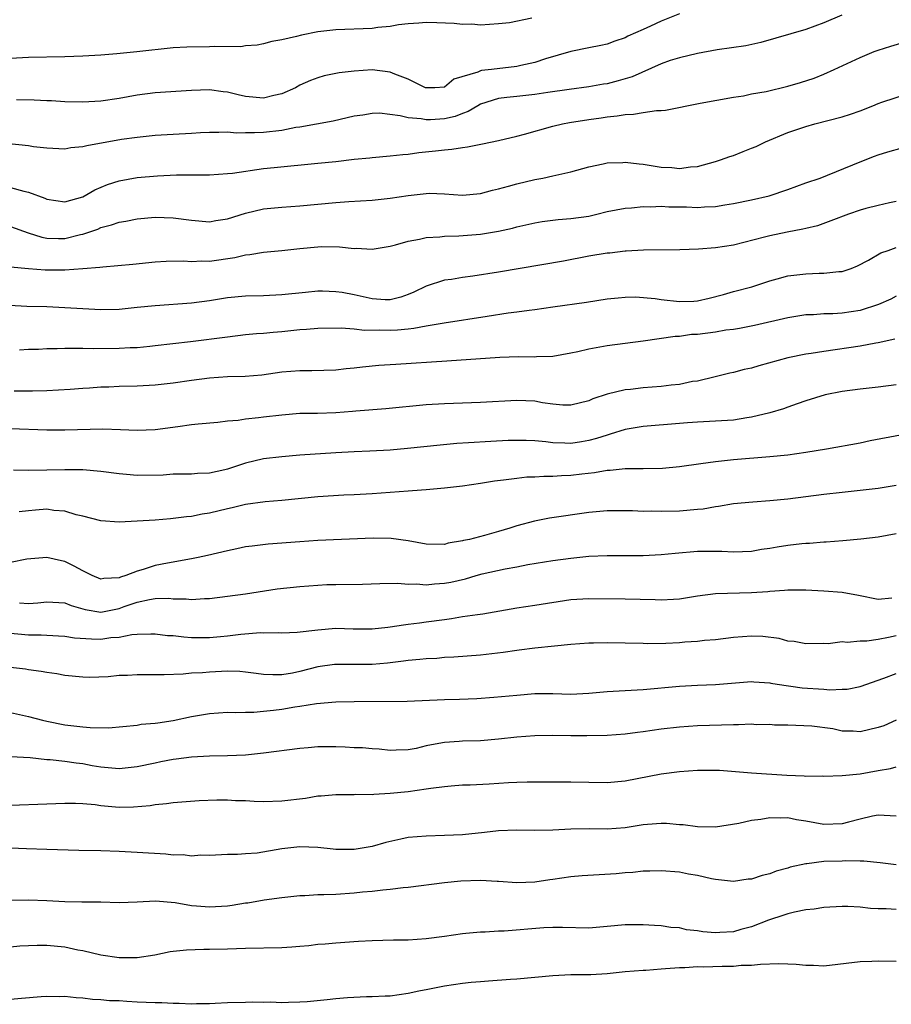
# Model space of a CAD drawing. Units: inches. Extents: x 2571000 to 2574000, y 1548000 to 1551000.
# Drawn here: x 2571480 to 2571576, y 1548188 to 1548297 of the extents above; entities that cross this region are included whole.
import ezdxf

# ---------------------------------------------------------------- set-up
doc = ezdxf.new("R2010")
doc.units = ezdxf.units.IN
doc.header["$MEASUREMENT"] = 0
doc.layers.add('LD25711548_2ft', color=43, linetype='Continuous')

msp = doc.modelspace()

# ---------------------------------------------------------------- linework, layer by layer
at = {"layer": 'LD25711548_2ft'}
for points, elevation in [([(2571570.97, 1548297.03), (2571569, 1548296.19), (2571567, 1548295.45), (2571562, 1548294), (2571560.36, 1548293.64), (2571557.18, 1548293.18), (2571555, 1548292.79), (2571553, 1548292.32), (2571552, 1548292), (2571551, 1548291.65), (2571547.79, 1548290.21), (2571546.24, 1548289.76), (2571545, 1548289.44), (2571544.61, 1548289.39), (2571543, 1548289.08), (2571540.8, 1548288.8), (2571538.46, 1548288.46), (2571537, 1548288.23), (2571535, 1548288.04), (2571533.91, 1548287.91), (2571533, 1548287.82), (2571531, 1548287.17), (2571530.71, 1548287), (2571529.65, 1548286.35), (2571529, 1548286.14), (2571528.18, 1548285.82), (2571527, 1548285.57), (2571525.46, 1548285.46), (2571525, 1548285.44), (2571524.44, 1548285.56), (2571523, 1548285.65), (2571522.11, 1548285.89), (2571519.83, 1548286.17), (2571519, 1548286.16), (2571517.97, 1548285.97), (2571517, 1548285.85), (2571514.7, 1548285.3), (2571511, 1548284.63), (2571510.58, 1548284.58), (2571509, 1548284.28), (2571507, 1548284.06), (2571506, 1548284), (2571505, 1548284.02), (2571503.98, 1548283.98), (2571503, 1548284.07), (2571502.04, 1548284.04), (2571501, 1548284.04), (2571500, 1548284), (2571499, 1548283.93), (2571497, 1548283.83), (2571495, 1548283.71), (2571493, 1548283.5), (2571491.26, 1548283.26), (2571487.42, 1548282.58), (2571487, 1548282.45), (2571485.67, 1548282.33), (2571485, 1548282.2), (2571483, 1548282.29), (2571481.54, 1548282.46), (2571481, 1548282.55), (2571477, 1548282.96)], 8248), ([(2571536.68, 1548296.68), (2571534.19, 1548296.19), (2571533, 1548296.07), (2571532.01, 1548296.01), (2571531, 1548295.92), (2571530.02, 1548296.02), (2571529, 1548295.99), (2571528.09, 1548296.09), (2571526.18, 1548296.18), (2571525, 1548296.2), (2571524.16, 1548296.16), (2571523, 1548296.06), (2571521.94, 1548295.94), (2571521, 1548295.79), (2571519.65, 1548295.65), (2571519, 1548295.57), (2571515, 1548295.42), (2571513, 1548295.17), (2571511.2, 1548294.8), (2571510.65, 1548294.65), (2571509, 1548294.29), (2571507.9, 1548294.1), (2571507, 1548293.87), (2571506.28, 1548293.72), (2571505, 1548293.62), (2571504.47, 1548293.53), (2571501.57, 1548293.57), (2571501, 1548293.53), (2571498.5, 1548293.5), (2571497, 1548293.41), (2571492.98, 1548292.98), (2571490.76, 1548292.76), (2571489, 1548292.61), (2571487, 1548292.49), (2571485, 1548292.42), (2571481, 1548292.35), (2571479, 1548292.22)], 8252), ([(2571553, 1548297.16), (2571551, 1548296.36), (2571549.8, 1548295.8), (2571549, 1548295.46), (2571547.31, 1548294.69), (2571547, 1548294.51), (2571545.85, 1548294.15), (2571545, 1548293.83), (2571544.33, 1548293.67), (2571543, 1548293.43), (2571541, 1548293), (2571538.18, 1548292.18), (2571537, 1548291.8), (2571535.47, 1548291.47), (2571535, 1548291.35), (2571532.2, 1548291), (2571531.11, 1548290.89), (2571531, 1548290.86), (2571530.72, 1548290.72), (2571528.06, 1548289.94), (2571527, 1548289.06), (2571525.93, 1548289), (2571525, 1548288.97), (2571524.92, 1548289), (2571523, 1548289.95), (2571521.52, 1548290.48), (2571521, 1548290.72), (2571519, 1548290.97), (2571517, 1548290.84), (2571515.37, 1548290.63), (2571513.7, 1548290.3), (2571513, 1548290.1), (2571512.19, 1548289.81), (2571511, 1548289.27), (2571510.51, 1548289), (2571509, 1548288.32), (2571508.13, 1548288.13), (2571507, 1548287.84), (2571505, 1548288.02), (2571504.2, 1548288.2), (2571503, 1548288.5), (2571502.54, 1548288.54), (2571501, 1548288.75), (2571499, 1548288.68), (2571495, 1548288.42), (2571493, 1548288.17), (2571491, 1548287.8), (2571489, 1548287.5), (2571487, 1548287.39), (2571485, 1548287.45), (2571483.53, 1548287.53), (2571483, 1548287.54), (2571481.62, 1548287.62), (2571479.66, 1548287.66)], 8250), ([(2571479, 1548277.94), (2571480.45, 1548277.55), (2571481, 1548277.45), (2571482.78, 1548276.78), (2571483, 1548276.68), (2571485, 1548276.38), (2571487, 1548276.94), (2571488.31, 1548277.69), (2571489.73, 1548278.27), (2571491, 1548278.68), (2571493, 1548279.05), (2571495.26, 1548279.26), (2571497.35, 1548279.35), (2571501, 1548279.35), (2571503, 1548279.49), (2571503.55, 1548279.55), (2571507, 1548280.04), (2571508.17, 1548280.17), (2571513, 1548280.64), (2571515, 1548280.85), (2571517, 1548281.08), (2571518.75, 1548281.25), (2571519, 1548281.29), (2571521, 1548281.45), (2571522.39, 1548281.61), (2571523, 1548281.65), (2571524.18, 1548281.82), (2571526, 1548282), (2571527, 1548282.14), (2571527.81, 1548282.19), (2571529, 1548282.4), (2571529.55, 1548282.45), (2571531.22, 1548282.78), (2571533, 1548283.16), (2571535, 1548283.64), (2571535.86, 1548283.86), (2571539, 1548284.75), (2571540.06, 1548285), (2571540.86, 1548285.14), (2571543, 1548285.47), (2571544.35, 1548285.65), (2571545, 1548285.77), (2571546.13, 1548285.87), (2571547, 1548286.04), (2571547.93, 1548286.07), (2571549, 1548286.24), (2571550.46, 1548286.46), (2571551, 1548286.48), (2571551.47, 1548286.53), (2571555.29, 1548287.29), (2571559, 1548287.94), (2571560.11, 1548288.11), (2571561, 1548288.31), (2571562.59, 1548288.59), (2571565, 1548289.18), (2571566.41, 1548289.59), (2571567.93, 1548290.07), (2571569, 1548290.51), (2571570.14, 1548291), (2571573, 1548292.35), (2571574.56, 1548293), (2571575, 1548293.16), (2571576.4, 1548293.6), (2571579, 1548294.39)], 8246), ([(2571479, 1548273.63), (2571480.93, 1548272.93), (2571482.45, 1548272.45), (2571483, 1548272.35), (2571484.3, 1548272.3), (2571485, 1548272.31), (2571486.74, 1548272.74), (2571487, 1548272.79), (2571488.64, 1548273.36), (2571489, 1548273.52), (2571490.18, 1548273.82), (2571491, 1548274.12), (2571491.76, 1548274.24), (2571493, 1548274.49), (2571495, 1548274.66), (2571497, 1548274.59), (2571499, 1548274.33), (2571501, 1548274.17), (2571501.71, 1548274.29), (2571503, 1548274.48), (2571505, 1548275.1), (2571507, 1548275.58), (2571509, 1548275.79), (2571511, 1548275.92), (2571515, 1548276.3), (2571516.41, 1548276.41), (2571519, 1548276.55), (2571521, 1548276.76), (2571523, 1548277.08), (2571525, 1548277.3), (2571525.31, 1548277.31), (2571527, 1548277.25), (2571529, 1548277.11), (2571531, 1548277.29), (2571532.34, 1548277.66), (2571533, 1548277.81), (2571534.09, 1548278.09), (2571535, 1548278.36), (2571537, 1548278.83), (2571537.89, 1548279), (2571539, 1548279.24), (2571539.33, 1548279.33), (2571541, 1548279.68), (2571543, 1548280.23), (2571544.57, 1548280.57), (2571545, 1548280.68), (2571546.74, 1548280.74), (2571547, 1548280.77), (2571548.56, 1548280.56), (2571549, 1548280.52), (2571551, 1548280.2), (2571552.16, 1548280.16), (2571553, 1548280.06), (2571554.23, 1548280.23), (2571555, 1548280.28), (2571557, 1548280.82), (2571557.56, 1548281), (2571558.6, 1548281.4), (2571559, 1548281.51), (2571560.06, 1548281.94), (2571561, 1548282.29), (2571561.49, 1548282.51), (2571562.53, 1548283), (2571565, 1548284.03), (2571567, 1548284.72), (2571567.99, 1548285), (2571571, 1548285.76), (2571571.93, 1548286.07), (2571573, 1548286.45), (2571574.41, 1548287), (2571575, 1548287.25), (2571575.39, 1548287.39), (2571578.37, 1548288.37)], 8244), ([(2571479, 1548269.19), (2571480.99, 1548268.99), (2571482.84, 1548268.84), (2571485, 1548268.83), (2571487, 1548268.98), (2571488.87, 1548269.13), (2571489.19, 1548269.19), (2571492.52, 1548269.48), (2571495, 1548269.73), (2571496.2, 1548269.8), (2571498.18, 1548269.82), (2571499, 1548269.76), (2571500.17, 1548269.83), (2571501, 1548269.81), (2571503.8, 1548270.2), (2571505, 1548270.5), (2571505.47, 1548270.53), (2571507, 1548270.79), (2571509, 1548270.99), (2571511, 1548271.21), (2571513, 1548271.39), (2571513.41, 1548271.41), (2571515.39, 1548271.39), (2571517, 1548271.22), (2571517.23, 1548271.23), (2571519, 1548271.14), (2571521, 1548271.47), (2571521.61, 1548271.61), (2571523, 1548272.03), (2571524.24, 1548272.24), (2571525, 1548272.43), (2571526.51, 1548272.51), (2571527, 1548272.57), (2571528.59, 1548272.59), (2571531, 1548272.78), (2571533, 1548273.13), (2571534.53, 1548273.47), (2571535, 1548273.6), (2571537, 1548274.04), (2571537.82, 1548274.18), (2571539.59, 1548274.41), (2571541, 1548274.51), (2571543, 1548274.8), (2571543.88, 1548275), (2571545, 1548275.28), (2571547, 1548275.68), (2571547.7, 1548275.7), (2571549, 1548275.85), (2571549.82, 1548275.82), (2571551, 1548275.89), (2571551.83, 1548275.83), (2571553.8, 1548275.8), (2571555, 1548275.74), (2571555.8, 1548275.8), (2571557, 1548275.84), (2571558.02, 1548276.02), (2571559, 1548276.17), (2571561, 1548276.58), (2571562.95, 1548277.05), (2571565, 1548277.75), (2571567, 1548278.46), (2571568.6, 1548279), (2571573, 1548280.8), (2571574.58, 1548281.42), (2571575, 1548281.57), (2571576.08, 1548281.92), (2571577.67, 1548282.33)], 8242), ([(2571577, 1548276.4), (2571576.27, 1548276.27), (2571575, 1548275.98), (2571573.62, 1548275.62), (2571573, 1548275.44), (2571571.71, 1548275), (2571569.75, 1548274.25), (2571568.27, 1548273.73), (2571567, 1548273.42), (2571566.67, 1548273.33), (2571564.92, 1548273), (2571563, 1548272.6), (2571562.44, 1548272.44), (2571559, 1548271.58), (2571557, 1548271.26), (2571555.12, 1548271.12), (2571553.04, 1548271.04), (2571549.02, 1548271.02), (2571547.1, 1548270.9), (2571547, 1548270.91), (2571545.3, 1548270.7), (2571545, 1548270.67), (2571543, 1548270.34), (2571540.19, 1548269.81), (2571533, 1548268.59), (2571530.15, 1548268.15), (2571529, 1548268), (2571527.79, 1548267.79), (2571527, 1548267.69), (2571525, 1548267.04), (2571523.63, 1548266.37), (2571523, 1548266.11), (2571522.18, 1548265.82), (2571521, 1548265.53), (2571520.46, 1548265.54), (2571519, 1548265.63), (2571517, 1548266.08), (2571515.68, 1548266.32), (2571515, 1548266.42), (2571513.53, 1548266.47), (2571513, 1548266.47), (2571511.65, 1548266.35), (2571509, 1548266.08), (2571507, 1548265.98), (2571505, 1548265.94), (2571503, 1548265.74), (2571501, 1548265.4), (2571499, 1548265.14), (2571495, 1548264.87), (2571493, 1548264.66), (2571491, 1548264.47), (2571489, 1548264.42), (2571487, 1548264.51), (2571485, 1548264.64), (2571483, 1548264.73), (2571480.8, 1548264.8), (2571478.89, 1548264.89)], 8240), ([(2571479.99, 1548260), (2571481, 1548260.05), (2571482.07, 1548260.07), (2571483, 1548260.14), (2571484.14, 1548260.14), (2571485, 1548260.19), (2571486.16, 1548260.16), (2571487, 1548260.18), (2571488.15, 1548260.15), (2571491, 1548260.16), (2571492.23, 1548260.23), (2571493, 1548260.25), (2571494.4, 1548260.4), (2571495, 1548260.45), (2571498.91, 1548260.91), (2571503, 1548261.44), (2571505, 1548261.67), (2571506.21, 1548261.79), (2571507, 1548261.84), (2571508.05, 1548261.95), (2571509, 1548262.03), (2571511, 1548262.23), (2571511.73, 1548262.27), (2571513, 1548262.38), (2571515.58, 1548262.42), (2571517, 1548262.32), (2571518.18, 1548262.18), (2571519.8, 1548262.2), (2571521, 1548262.16), (2571521.81, 1548262.19), (2571523, 1548262.33), (2571523.63, 1548262.37), (2571525, 1548262.65), (2571526.98, 1548262.98), (2571531.72, 1548263.72), (2571534.07, 1548264.07), (2571535, 1548264.18), (2571536.39, 1548264.39), (2571537, 1548264.46), (2571539, 1548264.76), (2571542.73, 1548265.27), (2571545, 1548265.62), (2571546.24, 1548265.76), (2571547, 1548265.82), (2571548.16, 1548265.84), (2571550.32, 1548265.68), (2571551, 1548265.57), (2571553, 1548265.35), (2571554.61, 1548265.39), (2571555, 1548265.42), (2571556.31, 1548265.69), (2571557.89, 1548266.11), (2571559, 1548266.43), (2571561.03, 1548266.97), (2571563, 1548267.62), (2571563.83, 1548267.83), (2571565, 1548268.16), (2571567, 1548268.4), (2571568.46, 1548268.46), (2571569, 1548268.46), (2571570.65, 1548268.65), (2571571, 1548268.65), (2571572.03, 1548269), (2571572.73, 1548269.27), (2571573.92, 1548269.92), (2571575.29, 1548270.71), (2571576.09, 1548271), (2571577, 1548271.3)], 8238), ([(2571577, 1548265.92), (2571576.39, 1548265.61), (2571575.05, 1548265), (2571573, 1548264.35), (2571571, 1548264.05), (2571569.97, 1548263.97), (2571569, 1548263.96), (2571567.86, 1548263.86), (2571567, 1548263.85), (2571565, 1548263.54), (2571561.31, 1548262.69), (2571559.65, 1548262.35), (2571559, 1548262.25), (2571558.15, 1548262.15), (2571557, 1548261.96), (2571555, 1548261.7), (2571554.33, 1548261.67), (2571553, 1548261.48), (2571552.53, 1548261.47), (2571549, 1548260.94), (2571545, 1548260.43), (2571543, 1548260.07), (2571541.78, 1548259.78), (2571541, 1548259.61), (2571539, 1548259.26), (2571537.21, 1548259.21), (2571537, 1548259.18), (2571535.21, 1548259.21), (2571533.13, 1548259.13), (2571527.28, 1548258.72), (2571521.62, 1548258.38), (2571519.76, 1548258.24), (2571517.93, 1548258.07), (2571517, 1548257.95), (2571516.12, 1548257.88), (2571515, 1548257.74), (2571512.35, 1548257.65), (2571511, 1548257.65), (2571509, 1548257.5), (2571506.8, 1548257.2), (2571504.95, 1548257.05), (2571503, 1548257), (2571501, 1548256.87), (2571499, 1548256.61), (2571497, 1548256.3), (2571495, 1548256.07), (2571493, 1548255.97), (2571491, 1548255.92), (2571489.87, 1548255.86), (2571489, 1548255.84), (2571487.74, 1548255.74), (2571487, 1548255.71), (2571485.6, 1548255.6), (2571483, 1548255.44), (2571481.43, 1548255.43), (2571481, 1548255.4), (2571479.41, 1548255.41)], 8236), ([(2571576.83, 1548261.17), (2571575, 1548260.78), (2571574.74, 1548260.74), (2571573, 1548260.41), (2571569, 1548259.82), (2571567.58, 1548259.58), (2571567, 1548259.5), (2571565, 1548259.09), (2571561.79, 1548258.21), (2571561, 1548257.97), (2571560.19, 1548257.81), (2571559, 1548257.49), (2571558.59, 1548257.41), (2571556.97, 1548257), (2571555, 1548256.53), (2571554.47, 1548256.47), (2571553, 1548256.16), (2571552.08, 1548256.08), (2571551, 1548255.93), (2571549, 1548255.78), (2571547.6, 1548255.6), (2571547, 1548255.57), (2571545, 1548255.09), (2571543.44, 1548254.56), (2571543, 1548254.36), (2571541, 1548253.86), (2571540.12, 1548253.88), (2571539, 1548253.96), (2571537.87, 1548254.13), (2571537, 1548254.29), (2571535, 1548254.39), (2571531, 1548254.15), (2571527, 1548254.02), (2571525, 1548253.89), (2571520.54, 1548253.46), (2571517.19, 1548253.19), (2571516.85, 1548253.15), (2571515, 1548253.01), (2571512.95, 1548252.95), (2571511, 1548252.93), (2571509, 1548252.77), (2571507, 1548252.53), (2571506.45, 1548252.45), (2571505, 1548252.31), (2571504.17, 1548252.17), (2571503, 1548252.08), (2571501.95, 1548251.95), (2571499.76, 1548251.76), (2571499, 1548251.68), (2571497.49, 1548251.48), (2571495, 1548251.15), (2571493, 1548251.07), (2571491.15, 1548251.15), (2571489.19, 1548251.19), (2571485, 1548251.08), (2571483, 1548251.1), (2571479, 1548251.24)], 8234), ([(2571577, 1548256.13), (2571575, 1548255.85), (2571573, 1548255.65), (2571571, 1548255.38), (2571569.12, 1548255), (2571567, 1548254.35), (2571566.02, 1548254.02), (2571565, 1548253.64), (2571564.54, 1548253.46), (2571563, 1548253), (2571561, 1548252.52), (2571560.46, 1548252.46), (2571559, 1548252.21), (2571557, 1548252.08), (2571555, 1548252), (2571553.9, 1548251.9), (2571553, 1548251.85), (2571549, 1548251.49), (2571547, 1548251.16), (2571545.36, 1548250.64), (2571545, 1548250.56), (2571543.83, 1548250.17), (2571543, 1548249.95), (2571542.19, 1548249.81), (2571541, 1548249.63), (2571540.34, 1548249.66), (2571539, 1548249.69), (2571538.21, 1548249.79), (2571537, 1548249.9), (2571536.05, 1548249.95), (2571535, 1548249.97), (2571534.06, 1548249.94), (2571532.15, 1548249.85), (2571529.68, 1548249.68), (2571528.38, 1548249.62), (2571526.55, 1548249.45), (2571522.93, 1548249.07), (2571521, 1548248.9), (2571518.77, 1548248.77), (2571517, 1548248.69), (2571515, 1548248.59), (2571511, 1548248.32), (2571509, 1548248.15), (2571507, 1548247.91), (2571505, 1548247.44), (2571503, 1548246.78), (2571502.7, 1548246.7), (2571501, 1548246.34), (2571499.7, 1548246.3), (2571499, 1548246.24), (2571497, 1548246.22), (2571495.87, 1548246.13), (2571493, 1548246.08), (2571491.81, 1548246.19), (2571491, 1548246.25), (2571489, 1548246.52), (2571487, 1548246.69), (2571486.7, 1548246.7), (2571485, 1548246.7), (2571483, 1548246.66), (2571481, 1548246.64), (2571479.33, 1548246.67)], 8232), ([(2571577.47, 1548250.53), (2571574.1, 1548249.9), (2571573, 1548249.67), (2571569.28, 1548249), (2571567, 1548248.62), (2571565, 1548248.34), (2571563, 1548248.15), (2571559, 1548247.83), (2571557.66, 1548247.66), (2571557, 1548247.61), (2571555.36, 1548247.36), (2571553, 1548247.03), (2571551.14, 1548246.86), (2571549, 1548246.83), (2571547, 1548246.83), (2571545.36, 1548246.64), (2571545, 1548246.63), (2571543.63, 1548246.37), (2571542.22, 1548246.22), (2571541, 1548246.07), (2571539.95, 1548246.05), (2571539, 1548245.98), (2571538.02, 1548245.98), (2571537, 1548245.91), (2571536.13, 1548245.88), (2571535, 1548245.76), (2571533.55, 1548245.55), (2571532.56, 1548245.44), (2571531, 1548245.19), (2571529, 1548244.91), (2571527, 1548244.69), (2571525, 1548244.51), (2571524.47, 1548244.47), (2571523, 1548244.33), (2571519, 1548244.05), (2571517, 1548243.93), (2571515.89, 1548243.89), (2571513, 1548243.73), (2571509, 1548243.33), (2571507.18, 1548243.18), (2571505, 1548242.88), (2571503.51, 1548242.49), (2571503, 1548242.39), (2571501, 1548241.9), (2571500.21, 1548241.79), (2571499, 1548241.55), (2571498.48, 1548241.52), (2571497, 1548241.31), (2571496.7, 1548241.3), (2571495, 1548241.14), (2571493, 1548241.01), (2571491, 1548240.93), (2571489, 1548241.08), (2571487, 1548241.59), (2571486.27, 1548241.73), (2571485, 1548242.14), (2571483.78, 1548242.22), (2571483, 1548242.34), (2571481.75, 1548242.25), (2571481, 1548242.18), (2571479.96, 1548242.04)], 8230), ([(2571577, 1548244.99), (2571575, 1548244.63), (2571571, 1548244.2), (2571569, 1548243.96), (2571565, 1548243.46), (2571563, 1548243.26), (2571561.14, 1548243.14), (2571559, 1548242.96), (2571557.35, 1548242.65), (2571557, 1548242.62), (2571555.63, 1548242.37), (2571555, 1548242.3), (2571553, 1548242.15), (2571551, 1548242.11), (2571549.88, 1548242.12), (2571549, 1548242.11), (2571547.83, 1548242.17), (2571547, 1548242.18), (2571545, 1548242.17), (2571543, 1548241.97), (2571538.63, 1548241.37), (2571536.96, 1548241.04), (2571535, 1548240.5), (2571534.25, 1548240.25), (2571533, 1548239.88), (2571531.43, 1548239.43), (2571529.77, 1548239), (2571529.13, 1548238.87), (2571529, 1548238.83), (2571527.42, 1548238.58), (2571527, 1548238.46), (2571525, 1548238.49), (2571523, 1548238.85), (2571521.11, 1548239.11), (2571519.13, 1548239.13), (2571513, 1548238.89), (2571511, 1548238.75), (2571507.52, 1548238.48), (2571505.73, 1548238.27), (2571505, 1548238.17), (2571504.04, 1548237.96), (2571503, 1548237.75), (2571500.78, 1548237.22), (2571499.76, 1548237), (2571499, 1548236.85), (2571496.38, 1548236.38), (2571495, 1548236.1), (2571493.68, 1548235.68), (2571493, 1548235.5), (2571491.76, 1548235), (2571491.18, 1548234.82), (2571491, 1548234.74), (2571489.33, 1548234.67), (2571489, 1548234.6), (2571488.02, 1548235), (2571487.36, 1548235.36), (2571487, 1548235.52), (2571486.04, 1548236.04), (2571485, 1548236.57), (2571484.62, 1548236.62), (2571483, 1548237.02), (2571480.81, 1548236.81), (2571479, 1548236.45)], 8228), ([(2571479.98, 1548231.98), (2571481, 1548231.9), (2571482, 1548232), (2571483, 1548232.08), (2571485, 1548231.98), (2571485.7, 1548231.7), (2571487.25, 1548231.25), (2571489, 1548230.97), (2571491, 1548231.36), (2571491.57, 1548231.57), (2571493, 1548232.06), (2571494.37, 1548232.37), (2571495, 1548232.46), (2571496.5, 1548232.5), (2571497, 1548232.44), (2571498.44, 1548232.44), (2571499, 1548232.37), (2571500.47, 1548232.47), (2571501, 1548232.48), (2571503, 1548232.72), (2571505, 1548233), (2571508.48, 1548233.52), (2571511, 1548233.81), (2571513, 1548233.95), (2571514, 1548234), (2571515, 1548234.02), (2571517.94, 1548234.06), (2571519.87, 1548234.13), (2571521.84, 1548234.16), (2571523, 1548234.07), (2571523.91, 1548234.09), (2571525, 1548233.99), (2571525.91, 1548234.09), (2571527, 1548234.15), (2571527.72, 1548234.28), (2571529.35, 1548234.65), (2571530.51, 1548235), (2571531.18, 1548235.18), (2571533.74, 1548235.74), (2571535, 1548235.96), (2571536.22, 1548236.22), (2571539, 1548236.68), (2571541, 1548236.94), (2571543, 1548237.15), (2571545, 1548237.24), (2571546.78, 1548237.22), (2571549, 1548237.22), (2571551, 1548237.33), (2571552.52, 1548237.48), (2571555, 1548237.69), (2571556.3, 1548237.7), (2571557, 1548237.72), (2571557.72, 1548237.72), (2571559, 1548237.63), (2571561, 1548237.69), (2571562.09, 1548237.91), (2571563, 1548238.03), (2571563.82, 1548238.19), (2571565, 1548238.38), (2571566.57, 1548238.57), (2571567, 1548238.59), (2571567.41, 1548238.59), (2571569, 1548238.74), (2571569.25, 1548238.75), (2571571.1, 1548238.9), (2571573.08, 1548239.08), (2571575, 1548239.3), (2571577, 1548239.66)], 8226), ([(2571576.5, 1548232.5), (2571575, 1548232.35), (2571572.81, 1548232.81), (2571571, 1548233.13), (2571569, 1548233.28), (2571567, 1548233.38), (2571565, 1548233.4), (2571564.65, 1548233.35), (2571563, 1548233.25), (2571562.78, 1548233.22), (2571561, 1548233.09), (2571557, 1548232.98), (2571555, 1548232.73), (2571553, 1548232.4), (2571552.37, 1548232.37), (2571551, 1548232.27), (2571550.31, 1548232.31), (2571547, 1548232.39), (2571543, 1548232.43), (2571541, 1548232.31), (2571537, 1548231.69), (2571535, 1548231.41), (2571531.25, 1548230.75), (2571530.67, 1548230.67), (2571529, 1548230.42), (2571527.78, 1548230.22), (2571527, 1548230.12), (2571525, 1548229.83), (2571524.25, 1548229.75), (2571523, 1548229.57), (2571522.47, 1548229.53), (2571521, 1548229.29), (2571520.73, 1548229.27), (2571519, 1548229.06), (2571516.92, 1548229.08), (2571515, 1548229.13), (2571513, 1548228.96), (2571510.7, 1548228.7), (2571509, 1548228.63), (2571508.65, 1548228.65), (2571507, 1548228.63), (2571506.65, 1548228.65), (2571504.48, 1548228.48), (2571503, 1548228.28), (2571502.23, 1548228.23), (2571501, 1548228.12), (2571499, 1548228.13), (2571498.18, 1548228.18), (2571497, 1548228.32), (2571496.35, 1548228.35), (2571495, 1548228.53), (2571494.53, 1548228.53), (2571493, 1548228.47), (2571492.43, 1548228.43), (2571491, 1548228.15), (2571490.1, 1548228.1), (2571489, 1548227.94), (2571487.96, 1548227.96), (2571486.09, 1548228.09), (2571485, 1548228.27), (2571484.31, 1548228.31), (2571482.4, 1548228.4), (2571481, 1548228.4), (2571478.63, 1548228.63)], 8224), ([(2571577, 1548228.35), (2571576.14, 1548228.14), (2571575, 1548227.91), (2571573.73, 1548227.73), (2571573, 1548227.75), (2571571.58, 1548227.58), (2571571, 1548227.66), (2571569.46, 1548227.46), (2571569, 1548227.47), (2571567, 1548227.43), (2571565.71, 1548227.71), (2571565, 1548227.75), (2571564.04, 1548228.04), (2571562.25, 1548228.25), (2571561, 1548228.3), (2571559, 1548228.16), (2571557, 1548227.9), (2571555.8, 1548227.8), (2571555, 1548227.69), (2571553.62, 1548227.62), (2571553, 1548227.55), (2571551.5, 1548227.5), (2571549.46, 1548227.46), (2571549, 1548227.48), (2571545, 1548227.55), (2571543.51, 1548227.51), (2571543, 1548227.51), (2571541, 1548227.37), (2571539.2, 1548227.2), (2571537, 1548226.96), (2571535.27, 1548226.73), (2571535, 1548226.7), (2571533.51, 1548226.49), (2571531, 1548226.21), (2571528.03, 1548225.97), (2571527, 1548225.92), (2571526.16, 1548225.84), (2571525, 1548225.79), (2571524.3, 1548225.7), (2571523, 1548225.6), (2571522.48, 1548225.52), (2571520.69, 1548225.32), (2571519, 1548225.17), (2571517, 1548225.15), (2571515, 1548225.16), (2571514.85, 1548225.15), (2571513, 1548224.9), (2571511, 1548224.37), (2571510.21, 1548224.21), (2571509, 1548224.01), (2571508, 1548224), (2571507, 1548224.07), (2571506.16, 1548224.16), (2571505, 1548224.33), (2571504.37, 1548224.37), (2571503, 1548224.42), (2571501, 1548224.33), (2571500.25, 1548224.25), (2571499, 1548224.19), (2571498.08, 1548224.08), (2571496.01, 1548224.01), (2571493, 1548224.01), (2571491.95, 1548223.95), (2571491, 1548223.93), (2571489.81, 1548223.81), (2571487.74, 1548223.74), (2571487, 1548223.75), (2571485, 1548223.95), (2571484.12, 1548224.12), (2571483, 1548224.27), (2571482.4, 1548224.4), (2571481, 1548224.57), (2571480.64, 1548224.64), (2571479, 1548224.83)], 8222), ([(2571479, 1548219.84), (2571481, 1548219.41), (2571482.53, 1548219), (2571483, 1548218.89), (2571485, 1548218.49), (2571487, 1548218.25), (2571487.82, 1548218.18), (2571489.84, 1548218.16), (2571493, 1548218.45), (2571493.46, 1548218.54), (2571495, 1548218.66), (2571495.28, 1548218.72), (2571497, 1548218.95), (2571499, 1548219.39), (2571501, 1548219.75), (2571503, 1548219.88), (2571503.85, 1548219.85), (2571505, 1548219.9), (2571505.9, 1548219.9), (2571507, 1548219.99), (2571508.1, 1548220.1), (2571509, 1548220.21), (2571510.47, 1548220.47), (2571511, 1548220.54), (2571512.85, 1548220.85), (2571515, 1548221.03), (2571517, 1548221.08), (2571522.88, 1548221.12), (2571527, 1548221.27), (2571528.69, 1548221.31), (2571530.61, 1548221.39), (2571532.47, 1548221.53), (2571535, 1548221.77), (2571537, 1548221.94), (2571539, 1548221.95), (2571541, 1548221.89), (2571543, 1548221.99), (2571545, 1548222.17), (2571547, 1548222.28), (2571547.67, 1548222.33), (2571549, 1548222.39), (2571553, 1548222.77), (2571555, 1548222.86), (2571557, 1548222.93), (2571561, 1548223.27), (2571561.24, 1548223.24), (2571563, 1548223.15), (2571563.11, 1548223.11), (2571563.81, 1548223), (2571566.58, 1548222.58), (2571569, 1548222.43), (2571569.65, 1548222.35), (2571571, 1548222.42), (2571571.58, 1548222.42), (2571573, 1548222.72), (2571575.63, 1548223.63), (2571577, 1548224.15)], 8220), ([(2571577, 1548218.99), (2571575.61, 1548218.39), (2571575, 1548218.18), (2571573, 1548217.72), (2571572.23, 1548217.77), (2571571, 1548217.79), (2571569.97, 1548218.03), (2571567.67, 1548218.33), (2571565, 1548218.43), (2571563.54, 1548218.46), (2571563, 1548218.52), (2571561.5, 1548218.5), (2571561, 1548218.54), (2571559.53, 1548218.47), (2571559, 1548218.49), (2571555, 1548218.37), (2571553, 1548218.24), (2571551, 1548218.01), (2571549, 1548217.71), (2571548.36, 1548217.64), (2571547, 1548217.45), (2571545, 1548217.3), (2571542.75, 1548217.25), (2571541, 1548217.26), (2571539, 1548217.3), (2571537, 1548217.28), (2571535, 1548217.12), (2571533, 1548216.88), (2571531, 1548216.72), (2571529, 1548216.66), (2571528.63, 1548216.63), (2571527, 1548216.54), (2571526.4, 1548216.4), (2571525, 1548216.16), (2571523.88, 1548215.88), (2571523, 1548215.73), (2571521.67, 1548215.67), (2571521, 1548215.66), (2571519.78, 1548215.78), (2571519, 1548215.82), (2571517.93, 1548215.93), (2571517, 1548215.95), (2571516.01, 1548216.01), (2571515, 1548216.05), (2571514.03, 1548216.03), (2571513, 1548216.05), (2571511.94, 1548215.94), (2571511, 1548215.88), (2571507, 1548215.33), (2571505, 1548215.13), (2571503, 1548215.04), (2571501.02, 1548215.02), (2571499, 1548214.92), (2571497.31, 1548214.69), (2571497, 1548214.66), (2571495.63, 1548214.37), (2571495, 1548214.25), (2571493, 1548213.83), (2571491, 1548213.62), (2571489, 1548213.8), (2571488.04, 1548213.96), (2571487, 1548214.15), (2571486.24, 1548214.24), (2571485, 1548214.42), (2571483.39, 1548214.61), (2571483, 1548214.62), (2571481.17, 1548214.83), (2571479, 1548214.94)], 8218), ([(2571479, 1548209.6), (2571483, 1548209.73), (2571485, 1548209.82), (2571486.19, 1548209.81), (2571487, 1548209.77), (2571488.35, 1548209.65), (2571489, 1548209.55), (2571491, 1548209.38), (2571492.61, 1548209.39), (2571494.46, 1548209.54), (2571495, 1548209.65), (2571496.24, 1548209.76), (2571497, 1548209.9), (2571499.88, 1548210.12), (2571501.83, 1548210.17), (2571503, 1548210.17), (2571503.88, 1548210.12), (2571505, 1548210.1), (2571505.96, 1548210.04), (2571507, 1548210.01), (2571509, 1548210.06), (2571511.63, 1548210.37), (2571513, 1548210.61), (2571513.38, 1548210.62), (2571515, 1548210.79), (2571517, 1548210.79), (2571517.2, 1548210.8), (2571519, 1548210.79), (2571519.18, 1548210.82), (2571521, 1548210.92), (2571523, 1548211.12), (2571525, 1548211.39), (2571525.49, 1548211.49), (2571527, 1548211.67), (2571527.75, 1548211.75), (2571529, 1548211.84), (2571529.86, 1548211.86), (2571531.96, 1548211.96), (2571534.09, 1548212.09), (2571535, 1548212.13), (2571536.16, 1548212.16), (2571540.17, 1548212.17), (2571541, 1548212.19), (2571543, 1548212.13), (2571545, 1548212.11), (2571547, 1548212.3), (2571551, 1548213.05), (2571553, 1548213.33), (2571555, 1548213.47), (2571556.54, 1548213.46), (2571557, 1548213.47), (2571557.45, 1548213.45), (2571561, 1548213.17), (2571564.9, 1548212.9), (2571566.83, 1548212.83), (2571567, 1548212.8), (2571568.84, 1548212.84), (2571569, 1548212.82), (2571571, 1548212.89), (2571573, 1548213.07), (2571575, 1548213.44), (2571576.35, 1548213.65), (2571577, 1548213.85)], 8216), ([(2571577, 1548208.38), (2571575, 1548208.48), (2571574.36, 1548208.36), (2571573, 1548208.04), (2571571.71, 1548207.71), (2571571, 1548207.51), (2571569, 1548207.46), (2571567, 1548207.83), (2571565.97, 1548207.97), (2571565, 1548208.18), (2571564.15, 1548208.15), (2571563, 1548208.18), (2571562, 1548208.01), (2571561, 1548207.88), (2571559.57, 1548207.57), (2571557, 1548207.17), (2571555, 1548207.19), (2571553.41, 1548207.41), (2571553, 1548207.43), (2571551.57, 1548207.57), (2571551, 1548207.57), (2571549.46, 1548207.46), (2571549, 1548207.4), (2571547, 1548207.09), (2571545, 1548206.92), (2571543.04, 1548206.96), (2571541, 1548206.95), (2571539, 1548206.84), (2571537, 1548206.8), (2571535, 1548206.83), (2571533, 1548206.75), (2571531.44, 1548206.56), (2571529, 1548206.31), (2571527, 1548206.22), (2571525, 1548206.17), (2571523, 1548206), (2571522.17, 1548205.83), (2571520.54, 1548205.46), (2571519, 1548205.02), (2571517, 1548204.69), (2571516.68, 1548204.68), (2571515, 1548204.69), (2571514.71, 1548204.71), (2571513, 1548204.92), (2571511, 1548204.99), (2571509, 1548204.75), (2571506.28, 1548204.28), (2571505, 1548204.21), (2571504.12, 1548204.12), (2571503, 1548204.13), (2571501, 1548204.02), (2571500.06, 1548204.06), (2571499, 1548203.96), (2571498.08, 1548204.08), (2571497, 1548204.07), (2571496.17, 1548204.17), (2571493, 1548204.37), (2571491, 1548204.46), (2571489, 1548204.52), (2571486.56, 1548204.56), (2571483, 1548204.68), (2571480.77, 1548204.77), (2571479, 1548204.82)], 8214), ([(2571577, 1548203), (2571575.22, 1548203.22), (2571573.41, 1548203.41), (2571573, 1548203.4), (2571571.44, 1548203.44), (2571571, 1548203.41), (2571569, 1548203.34), (2571567.11, 1548203.11), (2571567, 1548203.11), (2571565.28, 1548202.72), (2571565, 1548202.63), (2571563.73, 1548202.27), (2571563, 1548202), (2571562.18, 1548201.82), (2571561, 1548201.42), (2571560.61, 1548201.39), (2571559, 1548201.14), (2571557, 1548201.36), (2571556.55, 1548201.45), (2571555, 1548201.81), (2571554.03, 1548201.97), (2571553, 1548202.16), (2571551, 1548202.31), (2571549.72, 1548202.28), (2571549, 1548202.28), (2571547.86, 1548202.14), (2571547, 1548202.1), (2571546.01, 1548201.99), (2571542.24, 1548201.76), (2571541, 1548201.65), (2571539, 1548201.37), (2571538.66, 1548201.34), (2571537, 1548201.08), (2571535, 1548200.98), (2571533, 1548201.14), (2571532.86, 1548201.14), (2571531, 1548201.27), (2571528.81, 1548201.19), (2571527, 1548201), (2571523, 1548200.49), (2571522.44, 1548200.44), (2571521, 1548200.24), (2571520.18, 1548200.18), (2571519, 1548200.02), (2571517.95, 1548199.95), (2571517, 1548199.84), (2571515, 1548199.72), (2571513.65, 1548199.65), (2571513, 1548199.65), (2571511.55, 1548199.55), (2571511, 1548199.56), (2571509, 1548199.35), (2571507.07, 1548199.07), (2571505.25, 1548198.75), (2571505, 1548198.73), (2571503.52, 1548198.48), (2571503, 1548198.43), (2571501, 1548198.29), (2571499.58, 1548198.42), (2571499, 1548198.45), (2571497.22, 1548198.78), (2571495.02, 1548198.98), (2571493, 1548198.87), (2571491, 1548198.8), (2571489, 1548198.84), (2571487.16, 1548198.84), (2571486.87, 1548198.87), (2571485, 1548198.89), (2571483, 1548199), (2571481, 1548199.08), (2571479.05, 1548199.05)], 8212), ([(2571577, 1548198.04), (2571575.89, 1548198.11), (2571575, 1548198.13), (2571574.17, 1548198.17), (2571573, 1548198.29), (2571571.64, 1548198.36), (2571571, 1548198.37), (2571569, 1548198.27), (2571567.92, 1548198.08), (2571567, 1548197.99), (2571565.76, 1548197.76), (2571565, 1548197.57), (2571564.58, 1548197.42), (2571562.86, 1548196.86), (2571561, 1548196.11), (2571559.82, 1548195.82), (2571559, 1548195.58), (2571557.49, 1548195.49), (2571557, 1548195.47), (2571555.59, 1548195.59), (2571555, 1548195.69), (2571553.81, 1548195.81), (2571553, 1548196), (2571552.06, 1548196.06), (2571551, 1548196.22), (2571550.26, 1548196.26), (2571549, 1548196.36), (2571547, 1548196.36), (2571545, 1548196.15), (2571543, 1548195.99), (2571540.07, 1548196.07), (2571539, 1548196.06), (2571538.01, 1548196.01), (2571533.63, 1548195.63), (2571533, 1548195.63), (2571531.53, 1548195.53), (2571531, 1548195.54), (2571529.39, 1548195.39), (2571529, 1548195.36), (2571527, 1548195.07), (2571525, 1548194.79), (2571523, 1548194.66), (2571521.36, 1548194.64), (2571519, 1548194.58), (2571517.5, 1548194.5), (2571515, 1548194.33), (2571513.8, 1548194.2), (2571513, 1548194.16), (2571511.99, 1548194.01), (2571511, 1548193.95), (2571510.13, 1548193.87), (2571509, 1548193.82), (2571505, 1548193.74), (2571503, 1548193.67), (2571501, 1548193.61), (2571500.39, 1548193.61), (2571498.45, 1548193.55), (2571497, 1548193.4), (2571496.65, 1548193.35), (2571494.97, 1548193), (2571493, 1548192.68), (2571492.7, 1548192.7), (2571491, 1548192.69), (2571488.99, 1548192.99), (2571487, 1548193.46), (2571486.43, 1548193.56), (2571485, 1548193.86), (2571483, 1548194.06), (2571481.94, 1548194.06), (2571481, 1548194.04), (2571480.02, 1548193.98), (2571479, 1548193.88)], 8210), ([(2571577, 1548192.3), (2571575, 1548192.31), (2571574.29, 1548192.29), (2571573, 1548192.24), (2571569, 1548191.79), (2571567.84, 1548191.84), (2571567, 1548191.84), (2571565.94, 1548191.94), (2571565, 1548192), (2571564.02, 1548192.02), (2571561.97, 1548191.97), (2571561, 1548191.84), (2571559.83, 1548191.83), (2571559, 1548191.72), (2571557.73, 1548191.73), (2571555.68, 1548191.68), (2571555, 1548191.69), (2571553.6, 1548191.6), (2571553, 1548191.6), (2571551.46, 1548191.46), (2571551, 1548191.45), (2571549.31, 1548191.31), (2571549, 1548191.31), (2571547, 1548191.14), (2571545, 1548190.93), (2571543.19, 1548190.81), (2571541, 1548190.8), (2571539, 1548190.7), (2571537, 1548190.5), (2571535, 1548190.35), (2571534.31, 1548190.31), (2571531.9, 1548190.1), (2571531, 1548190.05), (2571529.97, 1548189.97), (2571529, 1548189.86), (2571527, 1548189.55), (2571525.18, 1548189.18), (2571524.19, 1548189), (2571523, 1548188.73), (2571521, 1548188.47), (2571520.46, 1548188.46), (2571519, 1548188.38), (2571518.38, 1548188.38), (2571516.27, 1548188.26), (2571515, 1548188.16), (2571514.04, 1548188.04), (2571511.83, 1548187.83), (2571511, 1548187.77), (2571509.75, 1548187.75), (2571509, 1548187.71), (2571507.77, 1548187.77), (2571507, 1548187.75), (2571505.77, 1548187.77), (2571505, 1548187.76), (2571503, 1548187.7), (2571501.64, 1548187.64), (2571501, 1548187.6), (2571499.59, 1548187.59), (2571499, 1548187.55), (2571497.64, 1548187.64), (2571497, 1548187.63), (2571495.72, 1548187.72), (2571495, 1548187.72), (2571493, 1548187.8), (2571491.85, 1548187.85), (2571491, 1548187.92), (2571489.95, 1548187.95), (2571489, 1548188.06), (2571488.08, 1548188.08), (2571487, 1548188.22), (2571486.25, 1548188.25), (2571485, 1548188.4), (2571484.39, 1548188.39), (2571483, 1548188.43), (2571482.37, 1548188.37), (2571480.2, 1548188.2), (2571479, 1548188.07)], 8208)]:
    msp.add_lwpolyline(points, dxfattribs=dict(at, elevation=elevation))

doc.saveas('drawing.dxf')
